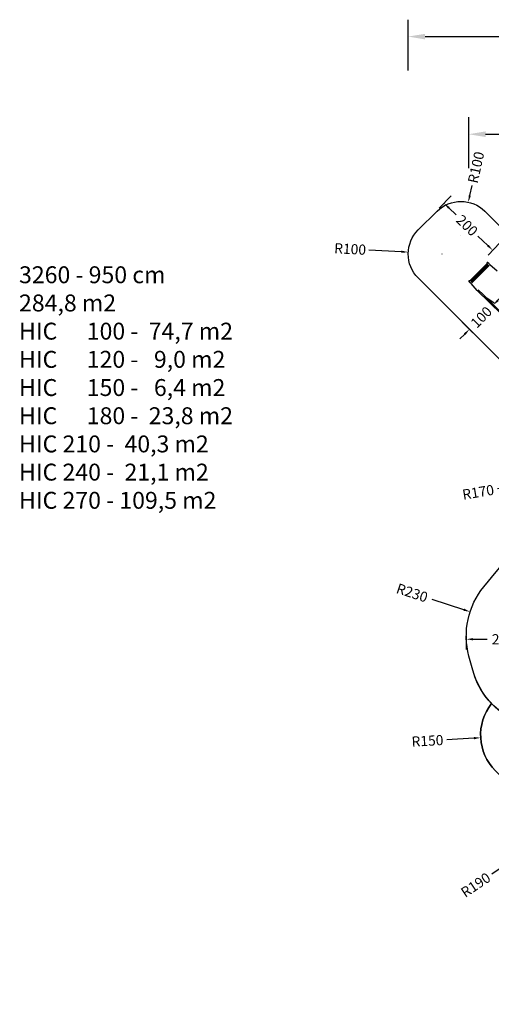
# Model space of a CAD drawing. Units: millimetres. Extents: x 5527 to 9551, y -704 to 2254.
# Drawn here: x 5527 to 6919, y -656 to 2254 of the extents above; entities that cross this region are included whole.
import ezdxf

# ---------------------------------------------------------------- set-up
doc = ezdxf.new("R2010")
doc.units = ezdxf.units.MM
doc.header["$LTSCALE"] = 100
doc.header["$PDSIZE"] = -1
for name, color, linetype in [('VP-DIM', 7, 'Continuous'), ('VP-HIC', 6, 'Continuous'), ('wymiary', 217, 'Continuous')]:
    doc.layers.add(name, color=color, linetype=linetype)
doc.layers.add('VP-EQ', color=7, linetype='Continuous', true_color=0x8a3492)
doc.dimstyles.new('Strefa', dxfattribs={"dimtxt": 14, "dimasz": 20, "dimexe": 20, "dimexo": 50, "dimgap": 20, "dimtad": 0, "dimdec": 0, "dimzin": 0, "dimdsep": 46, "dimtxsty": 'Standard', "dimcen": 0.09, "dimadec": 0, "dimazin": 0, "dimtfac": 1, "dimtdec": 4, "dimtofl": 0, "dimtmove": 0, "dimatfit": 3, "dimfxl": 70, "dimfxlon": 1, "dimtolj": 1, "dimtzin": 0, "dimarcsym": 0})

# ---------------------------------------------------------------- blocks, each defined once
blk = doc.blocks.new('*D21')
at = {"layer": 'Defpoints', "color": 0}
for p in [(9076.8, 2204.5), (6673.9, 1562.1), (9076.8, 606.9)]:
    blk.add_point(p, dxfattribs=at)
at = {"layer": 'VP-DIM', "color": 0, "lineweight": -2}
for p, q in [((6673.9, 2104.5), (6673.9, 2254.5)), ((9076.8, 2104.5), (9076.8, 2254.5)), ((6723.9, 2204.5), (7758.9, 2204.5)), ((9026.8, 2204.5), (7973.9, 2204.5))]:
    blk.add_line(p, q, dxfattribs=at)
at = {"layer": 'VP-DIM', "color": 0}
for points in [[(6723.9, 2212.8), (6723.9, 2196.2), (6673.9, 2204.5)], [(9026.8, 2196.2), (9026.8, 2212.8), (9076.8, 2204.5)]]:
    blk.add_solid(points, dxfattribs=at)
at = {"layer": 'VP-DIM', "color": 0, "insert": (7866.4, 2204.5), "char_height": 50, "attachment_point": 5}
blk.add_mtext('\\A1;2403', dxfattribs=at)
blk = doc.blocks.new('*D22')
at = {"layer": 'Defpoints', "color": 0}
for p in [(6830, 1717.3), (7271, -656.4), (9500.8, -656.4)]:
    blk.add_point(p, dxfattribs=at)
at = {"layer": 'VP-DIM', "color": 0, "lineweight": -2}
for p, q in [((9400.8, 1717.3), (9550.8, 1717.3)), ((9500.8, 1667.3), (9500.8, 642.1)), ((9500.8, -606.4), (9500.8, 418.8)), ((9400.8, -656.4), (9550.8, -656.4))]:
    blk.add_line(p, q, dxfattribs=at)
at = {"layer": 'VP-DIM', "color": 0}
for points in [[(9509.2, 1667.3), (9492.5, 1667.3), (9500.8, 1717.3)], [(9492.5, -606.4), (9509.2, -606.4), (9500.8, -656.4)]]:
    blk.add_solid(points, dxfattribs=at)
at = {"layer": 'VP-DIM', "color": 0, "insert": (9500.8, 530.5), "char_height": 50, "attachment_point": 5, "rotation": 90}
blk.add_mtext('\\A1;2374', dxfattribs=at)
blk = doc.blocks.new('*D23')
at = {"layer": 'Defpoints', "color": 0}
for p in [(6908.3, 1538.6), (7293.9, -456.5), (9284.8, -456.5)]:
    blk.add_point(p, dxfattribs=at)
at = {"layer": 'VP-DIM', "color": 0, "lineweight": -2}
for p, q in [((9184.8, 1538.6), (9334.8, 1538.6)), ((9284.8, 1488.6), (9284.8, 643.7)), ((9284.8, -406.5), (9284.8, 437)), ((9184.8, -456.5), (9334.8, -456.5))]:
    blk.add_line(p, q, dxfattribs=at)
at = {"layer": 'VP-DIM', "color": 0}
for points in [[(9293.2, 1488.6), (9276.5, 1488.6), (9284.8, 1538.6)], [(9276.5, -406.5), (9293.2, -406.5), (9284.8, -456.5)]]:
    blk.add_solid(points, dxfattribs=at)
at = {"layer": 'VP-DIM', "color": 0, "insert": (9284.8, 540.3), "char_height": 50, "attachment_point": 5, "rotation": 90}
blk.add_mtext('\\A1;1995', dxfattribs=at)
blk = doc.blocks.new('*D24')
at = {"layer": 'Defpoints', "color": 0}
for p in [(8898.9, 1915.9), (6852.6, 1482.9), (8898.9, 685.3)]:
    blk.add_point(p, dxfattribs=at)
at = {"layer": 'VP-DIM', "color": 0, "lineweight": -2}
for p, q in [((6852.6, 1815.9), (6852.6, 1965.9)), ((8898.9, 1815.9), (8898.9, 1965.9)), ((6902.6, 1915.9), (7783.7, 1915.9)), ((8848.9, 1915.9), (7998.7, 1915.9))]:
    blk.add_line(p, q, dxfattribs=at)
at = {"layer": 'VP-DIM', "color": 0}
for points in [[(6902.6, 1924.2), (6902.6, 1907.5), (6852.6, 1915.9)], [(8848.9, 1907.5), (8848.9, 1924.2), (8898.9, 1915.9)]]:
    blk.add_solid(points, dxfattribs=at)
at = {"layer": 'VP-DIM', "color": 0, "insert": (7891.2, 1915.9), "char_height": 50, "attachment_point": 5}
blk.add_mtext('\\A1;2046', dxfattribs=at)
blk = doc.blocks.new('*D33')
at = {"layer": 'Defpoints', "color": 0}
for p in [(6702, 1631.4), (6923.6, 1572.9), (6845.8, 1492.4)]:
    blk.add_point(p, dxfattribs=at)
at = {"layer": 'wymiary', "color": 0, "lineweight": -2}
for p, q in [((6765.9, 1697.5), (6800.7, 1733.5)), ((6794.2, 1698), (6815.3, 1677.6)), ((6909.2, 1586.8), (6880, 1615)), ((6909.7, 1558.5), (6944.5, 1594.4))]:
    blk.add_line(p, q, dxfattribs=at)
at = {"layer": 'wymiary', "color": 0}
for points in [[(6796.5, 1700.4), (6791.9, 1695.6), (6779.8, 1711.9)], [(6906.9, 1584.4), (6911.6, 1589.2), (6923.6, 1572.9)]]:
    blk.add_solid(points, dxfattribs=at)
at = {"layer": 'wymiary', "color": 0, "insert": (6847.7, 1646.3), "char_height": 30, "attachment_point": 5, "rotation": 315.9653}
blk.add_mtext('\\A1;200', dxfattribs=at)
blk = doc.blocks.new('*D35')
at = {"layer": 'Defpoints', "color": 0}
for p in [(6935.2, 1400.5), (6854.9, 1339.2), (6865.2, 1329.2)]:
    blk.add_point(p, dxfattribs=at)
at = {"layer": 'wymiary', "color": 0, "lineweight": -2}
for p, q in [((6935.2, 1400.5), (6903.5, 1431.6)), ((6938.9, 1424.9), (6953, 1439.2)), ((6865.2, 1329.2), (6833.5, 1360.3)), ((6840.9, 1325), (6826.9, 1310.7))]:
    blk.add_line(p, q, dxfattribs=at)
at = {"layer": 'wymiary', "color": 0}
for points in [[(6936.6, 1427.2), (6941.3, 1422.6), (6924.9, 1410.6)], [(6843.3, 1322.6), (6838.5, 1327.3), (6854.9, 1339.2)]]:
    blk.add_solid(points, dxfattribs=at)
at = {"layer": 'wymiary', "color": 0, "insert": (6889.9, 1374.9), "char_height": 30, "attachment_point": 5, "rotation": 45.541}
blk.add_mtext('\\A1;100', dxfattribs=at)
blk = doc.blocks.new('*D36')
at = {"layer": 'Defpoints', "color": 0}
for p in [(6845.6, 432.7), (6845.6, 422.9), (7049.4, 316.1)]:
    blk.add_point(p, dxfattribs=at)
at = {"layer": 'wymiary', "color": 0, "lineweight": -2}
for p, q in [((7049.4, 402.9), (7049.4, 452.9)), ((6845.6, 432.7), (6845.6, 392.9)), ((6865.6, 422.9), (6907.5, 422.9)), ((7029.4, 422.9), (7002.5, 422.9))]:
    blk.add_line(p, q, dxfattribs=at)
at = {"layer": 'wymiary', "color": 0}
for points in [[(6865.6, 426.2), (6865.6, 419.5), (6845.6, 422.9)], [(7029.4, 419.5), (7029.4, 426.2), (7049.4, 422.9)]]:
    blk.add_solid(points, dxfattribs=at)
at = {"layer": 'wymiary', "color": 0, "insert": (6955, 422.9), "char_height": 30, "attachment_point": 5}
blk.add_mtext('\\A1;204', dxfattribs=at)
blk = doc.blocks.new('*D47')
at = {"layer": 'Defpoints', "color": 0}
for p in [(7154.9, -114.5), (6997.2, -220.4)]:
    blk.add_point(p, dxfattribs=at)
at = {"layer": 'wymiary', "color": 0}
for p, q in [((7154.9, -114.6), (7154.9, -114.4)), ((7154.9, -114.5), (7155, -114.5))]:
    blk.add_line(p, q, dxfattribs=at)
at = {"layer": 'wymiary', "color": 0, "lineweight": -2}
blk.add_line((6980.6, -231.5), (6921.1, -271.5), dxfattribs=at)
at = {"layer": 'wymiary', "color": 0}
blk.add_solid([(6982.4, -234.3), (6978.7, -228.8), (6997.2, -220.4)], dxfattribs=at)
at = {"layer": 'wymiary', "color": 0, "insert": (6873.3, -303.5), "char_height": 30, "attachment_point": 5, "rotation": 33.8644}
blk.add_mtext('\\A1;R190', dxfattribs=at)
blk = doc.blocks.new('*D52')
at = {"layer": 'Defpoints', "color": 0}
for p in [(6857, 504.1), (7075.6, 432.7)]:
    blk.add_point(p, dxfattribs=at)
at = {"layer": 'wymiary', "color": 0, "lineweight": -2}
blk.add_line((6837.9, 510.3), (6744.9, 540.7), dxfattribs=at)
at = {"layer": 'wymiary', "color": 0}
for p, q in [((7075.5, 432.7), (7075.7, 432.7)), ((7075.6, 432.6), (7075.6, 432.8))]:
    blk.add_line(p, q, dxfattribs=at)
blk.add_solid([(6836.9, 507.1), (6839, 513.5), (6857, 504.1)], dxfattribs=at)
at = {"layer": 'wymiary', "color": 0, "insert": (6685.5, 560.1), "char_height": 30, "attachment_point": 5, "rotation": 341.9125}
blk.add_mtext('\\A1;R230', dxfattribs=at)
blk = doc.blocks.new('*D87')
at = {"layer": 'Defpoints', "color": 0}
for p in [(6851.5, 1714.9), (6829.8, 1617.3)]:
    blk.add_point(p, dxfattribs=at)
at = {"layer": 'wymiary', "color": 0, "lineweight": -2}
blk.add_line((6855.9, 1734.5), (6862.5, 1764.1), dxfattribs=at)
at = {"layer": 'wymiary', "color": 0}
for p, q in [((6829.7, 1617.3), (6829.9, 1617.3)), ((6829.8, 1617.2), (6829.8, 1617.4))]:
    blk.add_line(p, q, dxfattribs=at)
blk.add_solid([(6852.6, 1735.2), (6859.1, 1733.7), (6851.5, 1714.9)], dxfattribs=at)
at = {"layer": 'wymiary', "color": 0, "insert": (6874.4, 1817.8), "char_height": 30, "attachment_point": 5, "rotation": 77.438}
blk.add_mtext('\\A1;R100', dxfattribs=at)
blk = doc.blocks.new('*D88')
at = {"layer": 'Defpoints', "color": 0}
for p in [(6674, 1567.3), (6773.9, 1561.9)]:
    blk.add_point(p, dxfattribs=at)
at = {"layer": 'wymiary', "color": 0, "lineweight": -2}
blk.add_line((6654, 1568.4), (6557.4, 1573.6), dxfattribs=at)
at = {"layer": 'wymiary', "color": 0}
for p, q in [((6773.8, 1561.9), (6774, 1561.9)), ((6773.9, 1561.8), (6773.9, 1562))]:
    blk.add_line(p, q, dxfattribs=at)
blk.add_solid([(6653.9, 1565.1), (6654.2, 1571.7), (6674, 1567.3)], dxfattribs=at)
at = {"layer": 'wymiary', "color": 0, "insert": (6502.5, 1576.6), "char_height": 30, "attachment_point": 5, "rotation": 356.8913}
blk.add_mtext('\\A1;R100', dxfattribs=at)
blk = doc.blocks.new('*D90')
at = {"layer": 'Defpoints', "color": 0}
for p in [(7230.5, 916.3), (7062.8, 888.2)]:
    blk.add_point(p, dxfattribs=at)
at = {"layer": 'wymiary', "color": 0}
for p, q in [((7230.4, 916.3), (7230.6, 916.3)), ((7230.5, 916.2), (7230.5, 916.4))]:
    blk.add_line(p, q, dxfattribs=at)
at = {"layer": 'wymiary', "color": 0, "lineweight": -2}
blk.add_line((7043.1, 884.9), (6937.4, 867.1), dxfattribs=at)
at = {"layer": 'wymiary', "color": 0}
blk.add_solid([(7043.6, 881.6), (7042.5, 888.2), (7062.8, 888.2)], dxfattribs=at)
at = {"layer": 'wymiary', "color": 0, "insert": (6880.6, 857.6), "char_height": 30, "attachment_point": 5, "rotation": 9.5247}
blk.add_mtext('\\A1;R170', dxfattribs=at)
blk = doc.blocks.new('*D94')
at = {"layer": 'Defpoints', "color": 0}
for p in [(6888, 131.6), (7037.8, 140.2)]:
    blk.add_point(p, dxfattribs=at)
at = {"layer": 'wymiary', "color": 0, "lineweight": -2}
blk.add_line((6868.1, 130.5), (6788.3, 125.9), dxfattribs=at)
at = {"layer": 'wymiary', "color": 0}
for p, q in [((7037.7, 140.2), (7037.9, 140.2)), ((7037.8, 140.1), (7037.8, 140.3))]:
    blk.add_line(p, q, dxfattribs=at)
blk.add_solid([(6868.3, 127.1), (6867.9, 133.8), (6888, 131.6)], dxfattribs=at)
at = {"layer": 'wymiary', "color": 0, "insert": (6730.9, 122.6), "char_height": 30, "attachment_point": 5, "rotation": 3.2787}
blk.add_mtext('\\A1;R150', dxfattribs=at)
blk = doc.blocks.new('3260')
at = {"layer": 'VP-EQ', "color": 7}
for p, q in [((10690.2, 1572.1), (10638.6, 1520.5)), ((10690.2, 1574.5), (10689.7, 1573.3)), ((10689.7, 1573.3), (10690.2, 1572.1)), ((10691.4, 1575), (10690.2, 1574.5)), ((10690.2, 1572.1), (10691.3, 1571.2)), ((10692.6, 1574.5), (10691.4, 1575)), ((10692.6, 1574.5), (10693.7, 1573.6)), ((10693.7, 1573.6), (10694.3, 1572.6)), ((10694.3, 1572.6), (10695.9, 1570.7)), ((10691.3, 1571.2), (10639.6, 1519.6)), ((10691.5, 1570.9), (10640, 1519.4)), ((10691.9, 1570.2), (10640.7, 1519.1)), ((10692.6, 1569.4), (10641.5, 1518.3)), ((10693.5, 1568.3), (10642.6, 1517.5)), ((10694.8, 1567.3), (10643.7, 1516.2)), ((10696, 1566), (10645, 1515)), ((10695.9, 1570.7), (10698.3, 1568.5)), ((10698.3, 1568.5), (10719.6, 1549.7)), ((10636.2, 1520.5), (10635.7, 1519.3)), ((10635.7, 1519.3), (10636.2, 1518.1)), ((10637.4, 1521), (10636.2, 1520.5)), ((10637.3, 1517.2), (10636.2, 1518.1)), ((10638.4, 1516.7), (10637.3, 1517.2)), ((10638.6, 1520.5), (10637.4, 1521)), ((10640.3, 1515.1), (10638.4, 1516.7)), ((10638.6, 1520.5), (10638.6, 1520.5)), ((10638.6, 1520.5), (10639.6, 1519.6)), ((10639.6, 1519.6), (10639.7, 1519.6)), ((10642.6, 1512.7), (10640.3, 1515.1)), ((10660.8, 1492.3), (10642.6, 1512.7)), ((10660.8, 1492.3), (10868.5, 1287.7)), ((10663.5, 1494.4), (10679, 1479.2)), ((10679, 1479.2), (10686.5, 1472.5)), ((10679, 1479.2), (10737.6, 1421.5)), ((10686.5, 1472.5), (10711, 1455.9))]:
    blk.add_line(p, q, dxfattribs=at)
blk = doc.blocks.new('3260 2D')
at = {"layer": 'VP-EQ', "color": 0}
for points in [[(6931.7, 34.1, -0.379959), (6920, 233)], [(6920, 233, -0.125248), (6864.5, 331.9), (6853.4, 373.1, -0.241171), (6897.4, 578.2), (6933.4, 622.2, -0.250588)], [(7027.2, 1167.2), (6703.2, 1491.2, -0.415426), (6703.5, 1632.9), (6759.4, 1688.3, -0.413002), (6900.5, 1688), (7225.1, 1363.4, -0.07115)]]:
    blk.add_lwpolyline(points, format="xyb", dxfattribs=at)
blk.add_blockref('3260', (-3783, -38.1), dxfattribs=at)

msp = doc.modelspace()

# ---------------------------------------------------------------- linework, layer by layer
at = {"layer": 'VP-HIC', "color": 1}
msp.add_lwpolyline([(7080.5, 1139.4, -0.153963), (7027.2, 1167.2), (6703.2, 1491.2, -0.415426), (6703.5, 1632.9), (6759.4, 1688.3, -0.413002), (6900.5, 1688), (7225.1, 1363.4, -0.07115), (7242.1, 1340.8, -0.337525)], format="xyb", dxfattribs=at)
at = {"layer": 'VP-HIC', "color": 30}
msp.add_lwpolyline([(7297, 276.6, -0.234771), (7496.6, 231.2), (7540.7, 195.2, -0.295091), (7617.4, -42.5), (7604.7, -89.9, -0.57735), (7219.9, -193), (7147.4, -120.6, -0.348133), (7114.5, 163.2, -0.373742), (6864.5, 331.9), (6853.4, 373.1, -0.241171), (6897.4, 578.2), (6933.4, 622.2, -0.295091), (7171.1, 698.9), (7218.7, 686.2, -0.57735), (7321.8, 301.4)], format="xyb", close=True, dxfattribs=at)
at = {"layer": 'VP-HIC', "color": 4}
msp.add_lwpolyline([(6984.3, -18.5, -0.182754), (7082.2, 73.6), (7082.2, 73.6, -0.104637), (7114.5, 163.2, -0.237383), (6920, 233, 0.379959), (6931.7, 34.1)], format="xyb", close=True, dxfattribs=at)

# ---------------------------------------------------------------- block references
at = {"layer": 'VP-EQ', "color": 0}
msp.add_blockref('3260 2D', (0, 0), dxfattribs=at)

# ---------------------------------------------------------------- texts
at = {"layer": 'VP-DIM', "insert": (5524.5, 1525.4), "char_height": 50, "width": 1502.31, "attachment_point": 1}
msp.add_mtext('{{\\C7;3260 - 950 cm\\P284,8 m2\\P\\C1;HIC^I100 -  74,7 m2\\C4; \\P\\C3;HIC^I120 -   9,0 m2\\P\\C4;HIC^I150 -   6,4 m2\\P\\C6;HIC^I180 -  23,8 m2\\P\\C5;HIC 210 -  40,3 m2\\P\\C2;HIC 240 -  21,1 m2\\P\\C30;HIC 270 - 109,5 m2}}', dxfattribs=at)

# ---------------------------------------------------------------- dimensions: what is measured, and where the dimension line sits
at = {"layer": 'VP-DIM', "color": 0}
for base, p1, p2, picture, middle in [((9076.8, 2204.5), (6673.9, 1562.1), (9076.8, 606.9), '*D21', (7866.4, 2204.5)), ((8898.9, 1915.9), (6852.6, 1482.9), (8898.9, 685.3), '*D24', (7891.2, 1915.9))]:
    dim = msp.add_linear_dim(base=base, p1=p1, p2=p2, dimstyle='Strefa', override={"dimtxt": 50, "dimasz": 50, "dimexe": 50, "dimexo": 80, "dimfxl": 100}, dxfattribs=at)
    dim.commit()
    dim.dimension.update_dxf_attribs({"geometry": picture, "text_midpoint": middle, "dimtype": 160})
for base, p1, p2, picture, middle in [((9500.8, -656.4), (6830, 1717.3), (7271, -656.4), '*D22', (9500.8, 530.5)), ((9284.8, -456.5), (6908.3, 1538.6), (7293.9, -456.5), '*D23', (9284.8, 540.3))]:
    dim = msp.add_linear_dim(base=base, p1=p1, p2=p2, angle=90, dimstyle='Strefa', override={"dimtxt": 50, "dimasz": 50, "dimexe": 50, "dimexo": 80, "dimfxl": 100}, dxfattribs=at)
    dim.commit()
    dim.dimension.update_dxf_attribs({"geometry": picture, "text_midpoint": middle, "dimtype": 160})
at = {"layer": 'wymiary', "color": 0}
for center, mpoint, picture, middle in [((6829.8, 1617.3), (6851.5, 1714.9), '*D87', (6874.4, 1817.8)), ((6773.9, 1561.9), (6674, 1567.3), '*D88', (6502.5, 1576.6)), ((7230.5, 916.3), (7062.8, 888.2), '*D90', (6880.6, 857.6)), ((7075.6, 432.7), (6857, 504.1), '*D52', (6685.5, 560.1)), ((7037.8, 140.2), (6888, 131.6), '*D94', (6730.9, 122.6)), ((7154.9, -114.5), (6997.2, -220.4), '*D47', (6873.3, -303.5))]:
    dim = msp.add_radius_dim(center=center, mpoint=mpoint, dimstyle='Strefa', override={"dimtxt": 30, "dimexe": 30, "dimexo": 0, "dimgap": 10, "dimfxl": 20}, dxfattribs=at)
    dim.commit()
    dim.dimension.update_dxf_attribs({"geometry": picture, "text_midpoint": middle, "dimtype": 164})
dim = msp.add_linear_dim(base=(6923.6, 1572.9), p1=(6702, 1631.4), p2=(6845.8, 1492.4), angle=315.9653, dimstyle='Strefa', override={"dimtxt": 30, "dimexe": 30, "dimexo": 0, "dimgap": 10, "dimfxl": 20}, dxfattribs=at)
dim.commit()
dim.dimension.update_dxf_attribs({"geometry": '*D33', "text_midpoint": (6847.7, 1646.3), "dimtype": 161})
dim = msp.add_aligned_dim(p1=(6935.2, 1400.5), p2=(6865.2, 1329.2), distance=-14.4, dimstyle='Strefa', override={"dimtxt": 30, "dimexe": 30, "dimexo": 0, "dimgap": 10, "dimfxl": 20}, dxfattribs=at)
dim.commit()
dim.dimension.update_dxf_attribs({"geometry": '*D35', "text_midpoint": (6889.9, 1374.9)})
dim = msp.add_linear_dim(base=(6845.6, 422.9), p1=(7049.4, 316.1), p2=(6845.6, 432.7), dimstyle='Strefa', override={"dimtxt": 30, "dimexe": 30, "dimexo": 0, "dimgap": 10, "dimfxl": 20}, dxfattribs=at)
dim.commit()
dim.dimension.update_dxf_attribs({"geometry": '*D36', "text_midpoint": (6955, 422.9), "dimtype": 160})

doc.saveas('drawing.dxf')
